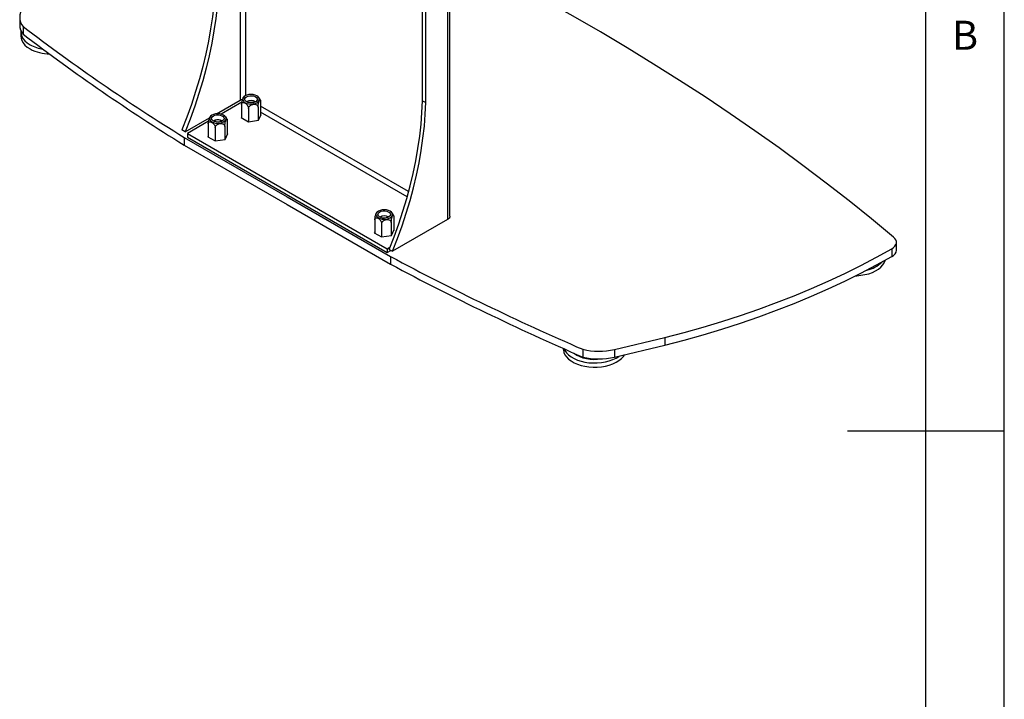
# Model space of a CAD drawing. Extents: x 5 to 292, y 5 to 205.
# Drawn here: x 229 to 292, y 88 to 131 of the extents above; entities that cross this region are included whole.
import ezdxf

# ---------------------------------------------------------------- set-up
doc = ezdxf.new("R2010")
doc.units = 0
doc.layers.get('0').update_dxf_attribs({"linetype": 'CONTINUOUS'})
doc.styles.add('SLDTEXTSTYLE0', font='TXT', dxfattribs={"width": 0.75})

msp = doc.modelspace()

# ---------------------------------------------------------------- linework, layer by layer
at = {"color": 7, "linetype": 'CONTINUOUS'}
for p, q in [((292, 77.25), (292, 205)), ((287, 60.25), (287, 200)), ((243.3037, 175.1021), (243.3037, 126.1133)), ((256.6717, 118.7071), (256.6717, 167.6969)), ((256.5135, 167.4754), (256.5135, 118.4866)), ((243.6431, 160.2929), (243.6431, 126.3884)), ((254.922, 126.0681), (254.922, 158.5926)), ((255.1341, 125.9457), (255.1341, 158.4701)), ((229.2487, 131.3967), (229.2487, 130.9068)), ((229.467, 130.8068), (229.467, 130.3169)), ((229.3202, 130.4574), (229.3202, 130.192)), ((243.5518, 126.3229), (243.5674, 126.3297)), ((241.7852, 125.2366), (243.3037, 126.1133)), ((243.4023, 125.9812), (242.0787, 125.217)), ((243.387, 125.8211), (243.387, 124.9827)), ((243.832, 125.5642), (243.832, 124.7281)), ((244.4399, 125.6582), (244.4399, 124.8222)), ((244.6028, 126.0091), (244.6028, 125.1198)), ((254.0355, 120.2759), (244.6028, 125.7219)), ((254.922, 126.0681), (255.1341, 125.9457)), ((239.803, 124.0922), (241.3393, 124.9792)), ((243.387, 125.051), (243.362, 124.9972)), ((243.362, 124.9972), (243.8289, 124.7276)), ((244.4666, 124.8263), (244.6374, 125.1945)), ((253.9429, 119.9375), (244.6028, 125.33)), ((244.6374, 125.1945), (244.6028, 125.2145)), ((241.281, 124.7565), (239.9379, 123.981)), ((241.2657, 124.5963), (241.2657, 123.758)), ((241.7107, 124.3394), (241.7107, 123.5069)), ((242.3186, 124.4334), (242.3186, 123.601)), ((242.4814, 124.7844), (242.4814, 123.9082)), ((243.8289, 124.7276), (244.4666, 124.8263)), ((239.803, 124.0922), (239.5908, 124.2147)), ((239.7254, 123.7302), (246.3015, 119.9335)), ((239.7254, 123.7302), (239.7254, 123.2403)), ((239.9379, 123.981), (239.9379, 123.7361)), ((239.9379, 123.981), (252.6658, 116.6326)), ((239.9379, 123.7361), (252.6658, 116.3876)), ((241.2657, 123.8395), (241.2359, 123.7752)), ((241.2359, 123.7752), (241.7027, 123.5057)), ((242.3404, 123.6043), (242.5113, 123.9725)), ((242.5113, 123.9725), (242.4814, 123.9897)), ((239.7254, 123.2403), (246.3015, 119.4436)), ((241.7027, 123.5057), (242.3404, 123.6043)), ((246.3015, 119.9335), (252.8776, 116.1367)), ((246.3015, 119.4436), (252.8776, 115.6468)), ((253.088, 118.6607), (253.088, 117.7845)), ((251.8723, 118.4726), (251.8723, 117.6343)), ((252.3173, 118.2157), (252.3173, 117.3832)), ((252.9252, 118.3097), (252.9252, 117.4772)), ((256.5135, 118.4866), (253.0128, 116.4655)), ((251.8723, 117.7158), (251.8425, 117.6515)), ((251.8425, 117.6515), (252.3093, 117.382)), ((252.3093, 117.382), (252.947, 117.4806)), ((252.947, 117.4806), (253.1179, 117.8488)), ((253.1179, 117.8488), (253.088, 117.866)), ((252.6658, 116.6326), (252.8642, 116.7471)), ((285.1271, 116.5472), (285.1271, 117.0371)), ((252.6658, 116.6326), (252.6658, 116.3876)), ((252.6658, 116.3876), (252.9067, 116.5267)), ((252.8007, 116.588), (253.0128, 116.4655)), ((252.8776, 116.1367), (252.8776, 115.6468)), ((284.8304, 116.6267), (284.8304, 116.1368)), ((267.157, 110.2087), (270.362, 110.9614)), ((267.157, 109.7188), (270.362, 110.4715)), ((270.362, 110.9614), (270.362, 110.4715)), ((263.8942, 110.2691), (263.8942, 110.2307)), ((265.1346, 110.2141), (265.1346, 109.7242)), ((267.157, 110.2087), (267.157, 109.7188)), ((292, 105), (282, 105))]:
    msp.add_line(p, q, dxfattribs=at)
at = {"color": 7, "linetype": 'CONTINUOUS', "flags": 128}
for points in [[(284.937, 117.3758), (283.5364, 118.5363), (282.1064, 119.6849), (280.6472, 120.8211), (279.1591, 121.9448), (277.6426, 123.0557), (276.0978, 124.1536), (274.5252, 125.2382), (272.925, 126.3093), (271.2977, 127.3667), (269.6436, 128.4101), (267.963, 129.4394), (266.2564, 130.4542), (264.524, 131.4544), (262.7662, 132.4398), (260.9835, 133.41), (259.1763, 134.365), (257.3448, 135.3046), (256.6717, 135.643)], [(241.7122, 133.6948), (241.6781, 132.9508), (241.6173, 132.1937), (241.53, 131.425), (241.4163, 130.6459), (241.2764, 129.8579), (241.1106, 129.0625), (240.9191, 128.2611), (240.7023, 127.4551), (240.4607, 126.646), (240.1945, 125.8352), (239.9044, 125.0243), (239.5908, 124.2147)], [(241.9243, 133.5724), (241.8902, 132.8283), (241.8295, 132.0713), (241.7422, 131.3025), (241.6285, 130.5234), (241.4886, 129.7355), (241.3227, 128.94), (241.1312, 128.1386), (240.9145, 127.3326), (240.6728, 126.5235), (240.4067, 125.7127), (240.1165, 124.9018), (239.803, 124.0922)], [(229.3265, 130.5493), (229.3205, 130.4767), (229.3338, 130.3226), (229.3827, 130.171), (229.4661, 130.0244), (229.5826, 129.8856), (229.7301, 129.757), (229.906, 129.6409)], [(229.3202, 130.192), (229.3338, 130.0573), (229.3827, 129.9056), (229.4661, 129.7591), (229.5826, 129.6203), (229.7301, 129.4916), (229.906, 129.3755)], [(243.4836, 126.081), (243.5365, 126.0073), (243.6206, 125.944), (243.7302, 125.8954), (243.8579, 125.8649), (243.9949, 125.8545), (244.1319, 125.8649), (244.2595, 125.8954), (244.3692, 125.944), (244.4533, 126.0073), (244.5062, 126.081), (244.5242, 126.1601), (244.5062, 126.2391), (244.4533, 126.3129), (244.3692, 126.3761), (244.2595, 126.4247), (244.1319, 126.4552), (243.9949, 126.4657), (243.8579, 126.4552), (243.7302, 126.4247), (243.6206, 126.3761), (243.5365, 126.3129), (243.4836, 126.2391), (243.4656, 126.1601), (243.4836, 126.081)], [(244.3813, 126.2198), (244.3946, 126.1514), (244.3724, 126.0838), (244.3167, 126.0229), (244.2324, 125.9742), (244.127, 125.9421), (244.0098, 125.9293), (243.8914, 125.937), (243.7821, 125.9645), (243.6917, 126.0094), (243.6283, 126.0677), (243.5974, 126.1342), (243.6019, 126.203), (243.6412, 126.268), (243.712, 126.3234), (243.808, 126.3642), (243.9205, 126.387), (244.0397, 126.3895), (244.1548, 126.3717), (244.2558, 126.3351), (244.3336, 126.2829), (244.3813, 126.2198)], [(252.8007, 116.588), (253.1142, 117.3976), (253.4044, 118.2085), (253.6705, 119.0193), (253.9122, 119.8284), (254.1289, 120.6344), (254.3204, 121.4358), (254.4863, 122.2312), (254.6262, 123.0192), (254.7399, 123.7983), (254.8272, 124.567), (254.8879, 125.3241), (254.922, 126.0681)], [(253.0128, 116.4655), (253.3264, 117.2751), (253.6165, 118.086), (253.8826, 118.8968), (254.1243, 119.7059), (254.3411, 120.5119), (254.5325, 121.3133), (254.6984, 122.1088), (254.8383, 122.8967), (254.952, 123.6758), (255.0393, 124.4446), (255.1, 125.2016), (255.1341, 125.9457)], [(241.3623, 124.8562), (241.4152, 124.7825), (241.4993, 124.7192), (241.6089, 124.6707), (241.7366, 124.6401), (241.8736, 124.6297), (242.0106, 124.6401), (242.1382, 124.6707), (242.2479, 124.7192), (242.332, 124.7825), (242.3848, 124.8562), (242.4029, 124.9353), (242.3848, 125.0144), (242.332, 125.0881), (242.2479, 125.1514), (242.1382, 125.2), (242.0106, 125.2305), (241.8736, 125.2409), (241.7366, 125.2305), (241.6089, 125.2), (241.4993, 125.1514), (241.4152, 125.0881), (241.3623, 125.0144), (241.3443, 124.9353), (241.3623, 124.8562)], [(242.2599, 124.9951), (242.2733, 124.9267), (242.2511, 124.859), (242.1954, 124.7982), (242.1111, 124.7495), (242.0057, 124.7173), (241.8885, 124.7045), (241.77, 124.7122), (241.6608, 124.7398), (241.5704, 124.7847), (241.5069, 124.843), (241.4761, 124.9095), (241.4805, 124.9782), (241.5199, 125.0432), (241.5907, 125.0986), (241.6867, 125.1395), (241.7992, 125.1622), (241.9184, 125.1648), (242.0335, 125.147), (242.1345, 125.1104), (242.2123, 125.0582), (242.2599, 124.9951)], [(241.5844, 124.7758), (241.5877, 124.7777), (241.6829, 124.8192)], [(241.6039, 124.7647), (241.6222, 124.7772), (241.7108, 124.8171)], [(251.9689, 118.7325), (252.0218, 118.6588), (252.1059, 118.5955), (252.2155, 118.5469), (252.3432, 118.5164), (252.4802, 118.506), (252.6172, 118.5164), (252.7448, 118.5469), (252.8545, 118.5955), (252.9386, 118.6588), (252.9914, 118.7325), (253.0095, 118.8116), (252.9914, 118.8907), (252.9386, 118.9644), (252.8545, 119.0277), (252.7448, 119.0762), (252.6172, 119.1068), (252.4802, 119.1172), (252.3432, 119.1068), (252.2155, 119.0762), (252.1059, 119.0277), (252.0218, 118.9644), (251.9689, 118.8907), (251.9509, 118.8116), (251.9689, 118.7325)], [(252.8665, 118.8714), (252.8799, 118.8029), (252.8577, 118.7353), (252.802, 118.6744), (252.7177, 118.6258), (252.6123, 118.5936), (252.4951, 118.5808), (252.3766, 118.5885), (252.2674, 118.616), (252.177, 118.6609), (252.1135, 118.7192), (252.0827, 118.7857), (252.0871, 118.8545), (252.1265, 118.9195), (252.1973, 118.9749), (252.2933, 119.0158), (252.4058, 119.0385), (252.525, 119.0411), (252.6401, 119.0233), (252.7411, 118.9866), (252.8189, 118.9345), (252.8665, 118.8714)], [(284.8304, 116.6267), (284.9447, 116.7047), (285.0334, 116.7931), (285.0937, 116.8892), (285.1237, 116.9899), (285.1225, 117.092), (285.0902, 117.1925), (285.0277, 117.288), (284.937, 117.3758)], [(270.362, 110.9614), (271.5935, 111.284), (272.8087, 111.6267), (274.0066, 111.989), (275.1863, 112.3708), (276.3467, 112.7718), (277.487, 113.1916), (278.6062, 113.6298), (279.7035, 114.0862), (280.7779, 114.5603), (281.8287, 115.0518), (282.8549, 115.5604), (283.8558, 116.0855), (284.8304, 116.6267)], [(270.362, 110.4715), (271.5935, 110.7942), (272.8087, 111.1368), (274.0066, 111.4991), (275.1863, 111.8809), (276.3467, 112.2819), (277.487, 112.7017), (278.6062, 113.1399), (279.7035, 113.5963), (280.7779, 114.0704), (281.8287, 114.562), (282.8549, 115.0705), (283.8558, 115.5956), (284.8304, 116.1368)], [(282.5328, 114.9077), (282.5974, 114.9102), (282.8616, 114.9333), (283.118, 114.9765), (283.3622, 115.0391), (283.5898, 115.1199), (283.7967, 115.2176), (283.9792, 115.3302), (284.134, 115.4559), (284.2585, 115.5924), (284.3504, 115.7372), (284.4079, 115.8879), (284.411, 115.9001)], [(263.8942, 110.2307), (263.8967, 110.1729), (263.9279, 110.0197), (263.9941, 109.8702), (264.0943, 109.7272), (264.2266, 109.5932), (264.3887, 109.4706), (264.5776, 109.3615), (264.79, 109.2679), (265.0221, 109.1916), (265.2698, 109.1337), (265.5286, 109.0955), (265.794, 109.0775), (266.0611, 109.08), (266.3252, 109.1032), (266.5817, 109.1464), (266.8259, 109.209), (267.0535, 109.2898), (267.2603, 109.3874), (267.4428, 109.5), (267.5977, 109.6257), (267.7222, 109.7622), (267.793, 109.8682)], [(263.9407, 110.2484), (263.9941, 110.1356), (264.0943, 109.9926), (264.2266, 109.8586), (264.3887, 109.7359), (264.5776, 109.6269), (264.79, 109.5333), (265.0221, 109.4569), (265.2698, 109.3991), (265.5286, 109.3608), (265.794, 109.3428), (266.0611, 109.3454), (266.3252, 109.3685), (266.5817, 109.4117), (266.8259, 109.4743), (267.0535, 109.5551), (267.2603, 109.6528), (267.4428, 109.7654), (267.4842, 109.7956)], [(264.5872, 109.9632), (264.6068, 109.9475), (264.7628, 109.8429), (264.9441, 109.7528), (265.1465, 109.6794), (265.3657, 109.6242), (265.5967, 109.5884), (265.8344, 109.573), (266.0733, 109.5781), (266.2826, 109.5999)]]:
    msp.add_lwpolyline(points, dxfattribs=at)
at = {"color": 7, "linetype": 'CONTINUOUS'}
for centre, radius, start, end in [((230.1653, 131.3962), 0.9138, 140.74808, 220.16862), ((230.2039, 130.925), 0.9554, 181.091288, 219.527863), ((306.9266, 232.1201), 127.5319, 232.600094, 238.201287), ((306.9266, 231.6302), 127.5319, 232.600094, 238.201287), ((231.1555, 131.9027), 2.584, 241.080561, 260.825691), ((231.2449, 131.8768), 2.8371, 241.840462, 268.332908), ((243.9949, 125.48), 0.5954, 60.942333, 119.05767), ((243.9949, 125.5783), 0.4917, 56.74644, 123.253563), ((241.8727, 124.2445), 0.6053, 61.371085, 108.282535), ((241.8737, 124.3504), 0.4943, 56.953031, 109.238802), ((252.4802, 118.1303), 0.5965, 61.002296, 118.997704), ((252.4802, 118.235), 0.4874, 56.410183, 123.589817), ((331.2496, 262.6839), 166.1874, 241.862554, 246.557162), ((284.638, 116.5883), 0.4908, 293.080841, 355.199372), ((331.2496, 262.194), 166.1874, 241.862554, 246.557162), ((282.8283, 117.1861), 1.9593, 282.283938, 314.064484), ((266.1566, 114.2739), 4.1865, 255.870205, 283.824212), ((266.1566, 113.784), 4.1865, 255.870205, 283.824212)]:
    msp.add_arc(centre, radius, start, end, dxfattribs=at)
for points, knots in [([(243.3037, 126.1133), (243.3154, 126.1194), (243.3389, 126.1315), (243.3811, 126.1439), (243.4162, 126.151), (243.4372, 126.1519), (243.4425, 126.1522)], [0, 0, 0, 0, 0.2993511, 0.5987022, 0.8980532, 1, 1, 1, 1]), ([(243.4952, 126.2674), (243.4942, 126.2667), (243.4845, 126.2594), (243.4626, 126.2136), (243.4328, 126.1308), (243.4071, 126.023), (243.3916, 125.9191), (243.3872, 125.8538), (243.3871, 125.8257), (243.387, 125.8211)], [0, 0, 0, 0, 0.0211933, 0.2164145, 0.4288652, 0.6371468, 0.8209452, 0.9703777, 1, 1, 1, 1]), ([(243.5556, 126.3265), (243.5356, 126.311), (243.5129, 126.2935), (243.4971, 126.27), (243.4953, 126.2673)], [0, 0, 0, 0, 0.8849732, 1, 1, 1, 1]), ([(244.5193, 126.234), (244.5161, 126.2395), (244.4947, 126.2756), (244.4631, 126.3038), (244.4363, 126.3278)], [0, 0, 0, 0, 0.1514898, 1, 1, 1, 1]), ([(244.5904, 126.0935), (244.5847, 126.1127), (244.5694, 126.1635), (244.5386, 126.2069), (244.5193, 126.234)], [0, 0, 0, 0, 0.3758387, 1, 1, 1, 1]), ([(243.387, 125.8211), (243.3894, 125.8447), (243.394, 125.8921), (243.4293, 125.9365), (243.48, 125.9572), (243.5462, 125.9513), (243.6249, 125.9151), (243.7072, 125.8469), (243.777, 125.7546), (243.8194, 125.6595), (243.8314, 125.5968), (243.8319, 125.5688), (243.832, 125.5642)], [0, 0, 0, 0, 0.0985441, 0.1969455, 0.2935223, 0.40015, 0.519789, 0.6499868, 0.7776297, 0.8902684, 0.9818463, 1, 1, 1, 1]), ([(243.832, 125.5642), (243.8325, 125.5735), (243.834, 125.6059), (243.8549, 125.6631), (243.9051, 125.7293), (243.9789, 125.7862), (244.0597, 125.822), (244.1516, 125.8434), (244.2489, 125.8454), (244.3475, 125.8153), (244.4143, 125.7574), (244.4381, 125.6995), (244.4395, 125.6662), (244.4399, 125.6582)], [0, 0, 0, 0, 0.0365891, 0.1271856, 0.2195182, 0.3182589, 0.4277545, 0.5004387, 0.625622, 0.7511792, 0.867083, 0.9682175, 1, 1, 1, 1]), ([(244.4399, 125.6582), (244.4407, 125.6851), (244.4425, 125.7388), (244.4553, 125.8313), (244.4739, 125.9214), (244.4981, 126.0058), (244.527, 126.0772), (244.5571, 126.1214), (244.5826, 126.1244), (244.5981, 126.0873), (244.6025, 126.041), (244.6027, 126.0137), (244.6028, 126.0091)], [0, 0, 0, 0, 0.0985441, 0.1969455, 0.2935223, 0.40015, 0.519789, 0.6499868, 0.7776297, 0.8902684, 0.9818463, 1, 1, 1, 1]), ([(241.3739, 125.0426), (241.3729, 125.0419), (241.3632, 125.0347), (241.3413, 124.9889), (241.3115, 124.9061), (241.2858, 124.7982), (241.2703, 124.6944), (241.2659, 124.6291), (241.2657, 124.601), (241.2657, 124.5963)], [0, 0, 0, 0, 0.0211933, 0.2164145, 0.4288652, 0.6371468, 0.8209452, 0.9703777, 1, 1, 1, 1]), ([(241.4343, 125.1017), (241.4142, 125.0863), (241.3916, 125.0688), (241.3758, 125.0453), (241.374, 125.0425)], [0, 0, 0, 0, 0.8849732, 1, 1, 1, 1]), ([(242.398, 125.0093), (242.3948, 125.0148), (242.3734, 125.0509), (242.3418, 125.0791), (242.315, 125.103)], [0, 0, 0, 0, 0.1514898, 1, 1, 1, 1]), ([(242.3186, 124.4334), (242.3194, 124.4603), (242.3211, 124.514), (242.334, 124.6066), (242.3526, 124.6966), (242.3768, 124.7811), (242.4056, 124.8525), (242.4357, 124.8966), (242.4613, 124.8997), (242.4768, 124.8625), (242.4812, 124.8162), (242.4814, 124.7889), (242.4814, 124.7844)], [0, 0, 0, 0, 0.0985441, 0.1969455, 0.2935223, 0.40015, 0.519789, 0.6499868, 0.7776297, 0.8902684, 0.9818463, 1, 1, 1, 1]), ([(242.4691, 124.8688), (242.4634, 124.8879), (242.4481, 124.9388), (242.4173, 124.9822), (242.398, 125.0093)], [0, 0, 0, 0, 0.3758387, 1, 1, 1, 1]), ([(241.2657, 124.5963), (241.268, 124.62), (241.2727, 124.6673), (241.308, 124.7117), (241.3587, 124.7324), (241.4248, 124.7266), (241.5036, 124.6904), (241.5859, 124.6222), (241.6557, 124.5298), (241.6981, 124.4348), (241.7101, 124.3721), (241.7106, 124.344), (241.7107, 124.3394)], [0, 0, 0, 0, 0.0985441, 0.1969455, 0.2935223, 0.40015, 0.519789, 0.6499868, 0.7776297, 0.8902684, 0.9818463, 1, 1, 1, 1]), ([(241.7107, 124.3394), (241.7111, 124.3487), (241.7127, 124.3811), (241.7335, 124.4384), (241.7838, 124.5046), (241.8576, 124.5614), (241.9384, 124.5972), (242.0303, 124.6186), (242.1276, 124.6206), (242.2261, 124.5906), (242.293, 124.5326), (242.3168, 124.4748), (242.3182, 124.4414), (242.3186, 124.4334)], [0, 0, 0, 0, 0.0365891, 0.1271856, 0.2195182, 0.3182589, 0.4277545, 0.5004387, 0.625622, 0.7511792, 0.867083, 0.9682175, 1, 1, 1, 1]), ([(251.9805, 118.9189), (251.9795, 118.9182), (251.9698, 118.9109), (251.9479, 118.8652), (251.9181, 118.7824), (251.8924, 118.6745), (251.8769, 118.5706), (251.8725, 118.5054), (251.8723, 118.4772), (251.8723, 118.4726)], [0, 0, 0, 0, 0.0211933, 0.2164145, 0.4288652, 0.6371468, 0.8209452, 0.9703777, 1, 1, 1, 1]), ([(251.8723, 118.4726), (251.8746, 118.4963), (251.8793, 118.5436), (251.9146, 118.588), (251.9653, 118.6087), (252.0314, 118.6029), (252.1102, 118.5667), (252.1925, 118.4985), (252.2623, 118.4061), (252.3047, 118.311), (252.3167, 118.2483), (252.3172, 118.2203), (252.3173, 118.2157)], [0, 0, 0, 0, 0.0985441, 0.1969455, 0.2935223, 0.40015, 0.519789, 0.6499868, 0.7776297, 0.8902684, 0.9818463, 1, 1, 1, 1]), ([(252.0409, 118.978), (252.0208, 118.9625), (251.9982, 118.945), (251.9824, 118.9215), (251.9806, 118.9188)], [0, 0, 0, 0, 0.8849732, 1, 1, 1, 1]), ([(253.0046, 118.8856), (253.0014, 118.891), (252.98, 118.9272), (252.9484, 118.9554), (252.9216, 118.9793)], [0, 0, 0, 0, 0.1514898, 1, 1, 1, 1]), ([(252.9252, 118.3097), (252.926, 118.3366), (252.9277, 118.3903), (252.9406, 118.4829), (252.9592, 118.5729), (252.9834, 118.6573), (253.0122, 118.7287), (253.0423, 118.7729), (253.0679, 118.776), (253.0834, 118.7388), (253.0878, 118.6925), (253.088, 118.6652), (253.088, 118.6607)], [0, 0, 0, 0, 0.0985441, 0.1969455, 0.2935223, 0.40015, 0.519789, 0.6499868, 0.7776297, 0.8902684, 0.9818463, 1, 1, 1, 1]), ([(253.0757, 118.7451), (253.07, 118.7642), (253.0547, 118.8151), (253.0239, 118.8585), (253.0046, 118.8856)], [0, 0, 0, 0, 0.3758387, 1, 1, 1, 1]), ([(252.3173, 118.2157), (252.3177, 118.225), (252.3193, 118.2574), (252.3401, 118.3146), (252.3904, 118.3809), (252.4642, 118.4377), (252.545, 118.4735), (252.6369, 118.4949), (252.7342, 118.4969), (252.8327, 118.4669), (252.8996, 118.4089), (252.9234, 118.3511), (252.9248, 118.3177), (252.9252, 118.3097)], [0, 0, 0, 0, 0.0365891, 0.1271856, 0.2195182, 0.3182589, 0.4277545, 0.5004387, 0.625622, 0.7511792, 0.867083, 0.9682175, 1, 1, 1, 1])]:
    msp.add_open_spline(points, degree=3, knots=knots, dxfattribs=at)
msp.add_open_spline([(256.6717, 118.7071), (256.6697, 118.6867), (256.6657, 118.6458), (256.6334, 118.5871), (256.5843, 118.5324), (256.5371, 118.5019), (256.5135, 118.4866)], degree=3, dxfattribs=at)

# ---------------------------------------------------------------- texts
at = {"color": 7, "linetype": 'CONTINUOUS', "insert": (288.6667, 131.168), "char_height": 1.8521, "attachment_point": 1, "style": 'SLDTEXTSTYLE0'}
msp.add_mtext('B', dxfattribs=at)

doc.saveas('drawing.dxf')
